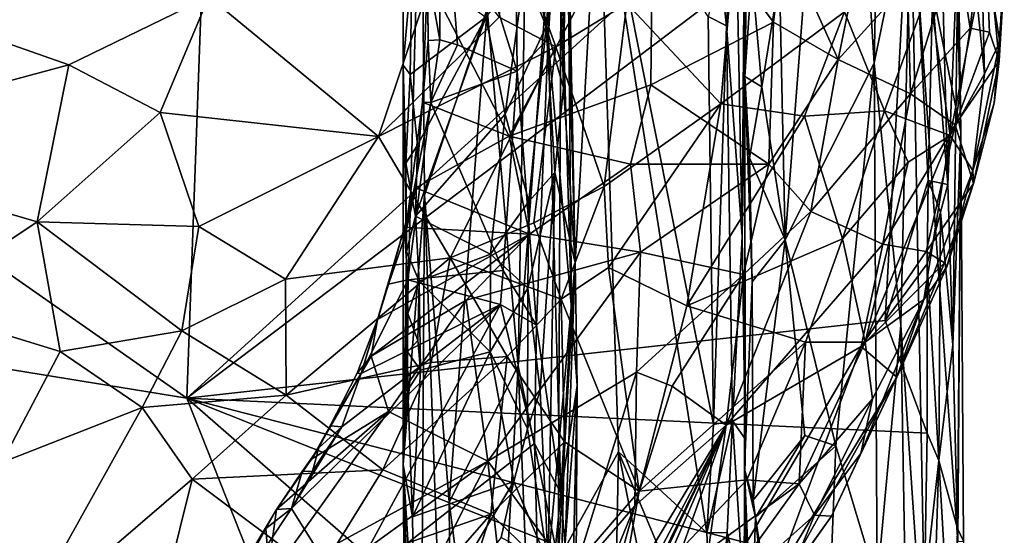
# Model space of a CAD drawing. Units: metres. Extents: x 25.4 to 30.92, y -2.77 to 4.36.
# Drawn here: x 30.05 to 30.92, y 1.22 to 1.68 of the extents above; entities that cross this region are included whole.
import ezdxf

# ---------------------------------------------------------------- set-up
doc = ezdxf.new("R2010")
doc.units = ezdxf.units.M

msp = doc.modelspace()

# ---------------------------------------------------------------- linework, layer by layer
at = {"layer": '1'}
for points in [[(29.58799, 1.77213, -1.55234), (30.25667, 2.92572, -1.56038), (30.19936, 1.34404, -1.55214)], [(30.19936, 1.34404, -1.55214), (30.25667, 2.92572, -1.56038), (30.84055, 1.92644, -1.55448)], [(30.5052, 2.1172, -0.43593), (30.46504, 1.6885, -0.36433), (30.49233, 1.37263, -0.41289)], [(30.5052, 2.1172, -0.43593), (30.49233, 1.37263, -0.41289), (30.5309, 1.88727, -0.46922)], [(30.72361, 1.7164, -0.87008), (30.72847, 1.48415, -0.87467), (30.77728, 2.11804, -0.93962)], [(30.77728, 2.11804, -0.93962), (30.72847, 1.48415, -0.87467), (30.80741, 1.64045, -1.00889)], [(30.77728, 2.11804, -0.93962), (30.80741, 1.64045, -1.00889), (30.81696, 2.11417, -1.03419)], [(30.81696, 2.11417, -1.03419), (30.80741, 1.64045, -1.00889), (30.83968, 1.79858, -1.10822)], [(30.52057, 2.06209, 0.30112), (30.48936, 1.82019, 0.32889), (30.51898, 1.66194, 0.3055)], [(30.52057, 2.06209, 0.30112), (30.51898, 1.66194, 0.3055), (30.52829, 1.80934, 0.28262)], [(30.87296, 1.99586, -1.33665), (30.83968, 1.79858, -1.10822), (30.88404, 1.57962, -1.40538)], [(30.88158, 1.7516, -1.47264), (30.87296, 1.99586, -1.33665), (30.88404, 1.57962, -1.40538)], [(30.69272, 1.62882, -0.82253), (30.69298, 1.98418, -0.79354), (30.69342, 1.90356, -0.67356)], [(30.69298, 1.98418, -0.79354), (30.69272, 1.62882, -0.82253), (30.69649, 1.831, -0.84057)], [(30.8397, 1.82905, -1.55447), (30.19936, 1.34404, -1.55214), (30.84055, 1.92644, -1.55448)], [(30.68439, 1.80986, -0.61886), (30.69057, 1.48706, -0.64364), (30.69342, 1.90356, -0.67356)], [(30.69342, 1.90356, -0.67356), (30.69057, 1.48706, -0.64364), (30.69272, 1.62882, -0.82253)], [(30.5309, 1.88727, -0.46922), (30.49233, 1.37263, -0.41289), (30.52773, 1.20077, -0.46001)], [(30.5309, 1.88727, -0.46922), (30.52773, 1.20077, -0.46001), (30.56366, 1.83074, -0.50368)], [(30.39057, 1.75179, -0.05238), (30.39057, 1.28515, -0.0532), (30.40672, 1.87162, -0.18605)], [(30.39057, 1.28515, -0.0532), (30.40951, 1.52367, -0.19141), (30.40672, 1.87162, -0.18605)], [(30.40672, 1.87162, -0.18605), (30.40951, 1.52367, -0.19141), (30.46504, 1.6885, -0.36433)], [(30.41221, 1.72184, 0.35537), (30.42306, 1.66128, 0.34854), (30.42348, 1.85039, 0.35705)], [(30.42348, 1.85039, 0.35705), (30.42306, 1.66128, 0.34854), (30.43883, 1.65662, 0.34304)], [(30.42348, 1.85039, 0.35705), (30.43883, 1.65662, 0.34304), (30.49141, 1.63337, 0.32764)], [(30.42348, 1.85039, 0.35705), (30.49141, 1.63337, 0.32764), (30.48936, 1.82019, 0.32889)], [(30.56366, 1.83074, -0.50368), (30.52773, 1.20077, -0.46001), (30.5811, 1.29681, -0.51762)], [(30.56366, 1.83074, -0.50368), (30.5811, 1.29681, -0.51762), (30.65912, 1.22491, -0.57573)], [(30.56366, 1.83074, -0.50368), (30.65912, 1.22491, -0.57573), (30.66518, 1.32096, -0.58184)], [(30.66047, 1.68172, -0.57705), (30.56366, 1.83074, -0.50368), (30.66518, 1.32096, -0.58184)], [(30.69649, 1.831, -0.84057), (30.69272, 1.62882, -0.82253), (30.69901, 1.71943, -0.84723)], [(30.8397, 1.82905, -1.55447), (30.81692, 1.41277, -1.55372), (30.19936, 1.34404, -1.55214)], [(30.52829, 1.80934, 0.28262), (30.53947, 1.42362, 0.26993), (30.53576, 1.82706, 0.23455)], [(30.53464, 1.77867, 0.17542), (30.53576, 1.82706, 0.23455), (30.5429, 1.46376, 0.18859)], [(30.53576, 1.82706, 0.23455), (30.53947, 1.42362, 0.26993), (30.5429, 1.46376, 0.18859)], [(30.85491, 1.5367, -1.55195), (30.81692, 1.41277, -1.55372), (30.8397, 1.82905, -1.55447)], [(30.85491, 1.5367, -1.55195), (30.8397, 1.82905, -1.55447), (30.85888, 1.69976, -1.55032)], [(30.4122, 1.71605, 0.36898), (30.61165, 1.81812, 0.7008), (30.48425, 1.57578, 0.49958)], [(30.48425, 1.57578, 0.49958), (30.61165, 1.81812, 0.7008), (30.60956, 1.62133, 0.70015)], [(30.48936, 1.82019, 0.32889), (30.49141, 1.63337, 0.32764), (30.51898, 1.66194, 0.3055)], [(30.60956, 1.62133, 0.70015), (30.61165, 1.81812, 0.7008), (30.71808, 1.67681, 0.90579)], [(30.71808, 1.67681, 0.90579), (30.61165, 1.81812, 0.7008), (30.72739, 1.75057, 0.92724)], [(30.87253, 1.53315, -1.53168), (30.85888, 1.69976, -1.55032), (30.86497, 1.81418, -1.53844)], [(30.87253, 1.53315, -1.53168), (30.86497, 1.81418, -1.53844), (30.88158, 1.7516, -1.47264)], [(30.52829, 1.80934, 0.28262), (30.51898, 1.66194, 0.3055), (30.53947, 1.42362, 0.26993)], [(30.67091, 1.72431, -0.58814), (30.67663, 1.6734, -0.59628), (30.68439, 1.80986, -0.61886)], [(30.68439, 1.80986, -0.61886), (30.67663, 1.6734, -0.59628), (30.69057, 1.48706, -0.64364)], [(30.80741, 1.64045, -1.00889), (30.83075, 1.40867, -1.07068), (30.83968, 1.79858, -1.10822)], [(30.83968, 1.79858, -1.10822), (30.83075, 1.40867, -1.07068), (30.85331, 1.07721, -1.14972)], [(30.85331, 1.07721, -1.14972), (30.88132, 1.21744, -1.35537), (30.83968, 1.79858, -1.10822)], [(30.88404, 1.57962, -1.40538), (30.83968, 1.79858, -1.10822), (30.88132, 1.21744, -1.35537)], [(30.51712, 1.6729, 0.12443), (30.49791, 1.72122, 0.1039), (30.52722, 1.78782, 0.14363)], [(30.51712, 1.6729, 0.12443), (30.52722, 1.78782, 0.14363), (30.5276, 1.77055, 0.14583)], [(30.4756, 1.68134, 3.1815), (30.52563, 1.65506, 3.11514), (30.48085, 1.77854, 3.17132)], [(30.48085, 1.77854, 3.17132), (30.52563, 1.65506, 3.11514), (30.58839, 1.69333, 3.02056)], [(30.5325, 1.61877, 0.1548), (30.5276, 1.77055, 0.14583), (30.53464, 1.77867, 0.17542)], [(30.5429, 1.46376, 0.18859), (30.5325, 1.61877, 0.1548), (30.53464, 1.77867, 0.17542)], [(30.89229, 1.67149, 1.51537), (30.88044, 1.74663, 1.4224), (30.90464, 1.77917, 1.58419)], [(30.89229, 1.67149, 1.51537), (30.90464, 1.77917, 1.58419), (30.90916, 1.66788, 1.64062)], [(30.9177, 1.64247, 1.76574), (30.90916, 1.66788, 1.64062), (30.90464, 1.77917, 1.58419)], [(30.9177, 1.64247, 1.76574), (30.90464, 1.77917, 1.58419), (30.92239, 1.75069, 1.83828)], [(29.66905, 1.43029, -1.54965), (29.58799, 1.77213, -1.55234), (30.19936, 1.34404, -1.55214)], [(30.51712, 1.6729, 0.12443), (30.5276, 1.77055, 0.14583), (30.5325, 1.61877, 0.1548)], [(30.89796, 1.69704, 2.16274), (30.90488, 1.63096, 2.08), (30.90169, 1.76283, 2.12875)], [(30.91845, 1.65936, 1.96927), (30.92208, 1.71138, 1.91508), (30.90169, 1.76283, 2.12875)], [(30.90169, 1.76283, 2.12875), (30.90488, 1.63096, 2.08), (30.91845, 1.65936, 1.96927)], [(30.39057, 1.75179, -0.05238), (30.39053, 1.63867, -0.00739), (30.39057, 1.28515, -0.0532)], [(30.39053, 1.63867, -0.00739), (30.39057, 1.75179, -0.05238), (30.39866, 1.7284, 0.05624)], [(30.77556, 1.64365, 1.05408), (30.72739, 1.75057, 0.92724), (30.79734, 1.75121, 1.11131)], [(30.77556, 1.64365, 1.05408), (30.79734, 1.75121, 1.11131), (30.83678, 1.71158, 1.24479)], [(30.87689, 1.39143, -1.52432), (30.87253, 1.53315, -1.53168), (30.88158, 1.7516, -1.47264)], [(30.87689, 1.39143, -1.52432), (30.88158, 1.7516, -1.47264), (30.88404, 1.57962, -1.40538)], [(30.92208, 1.71138, 1.91508), (30.9177, 1.64247, 1.76574), (30.92239, 1.75069, 1.83828)], [(30.42651, 1.74711, 3.24096), (30.21883, 1.69949, 3.45509), (30.36888, 1.57575, 3.29397)], [(30.42651, 1.74711, 3.24096), (30.36888, 1.57575, 3.29397), (30.4756, 1.68134, 3.1815)], [(30.71808, 1.67681, 0.90579), (30.72739, 1.75057, 0.92724), (30.77556, 1.64365, 1.05408)], [(30.83942, 1.6135, 1.30102), (30.83678, 1.71158, 1.24479), (30.88044, 1.74663, 1.4224)], [(30.89229, 1.67149, 1.51537), (30.83942, 1.6135, 1.30102), (30.88044, 1.74663, 1.4224)], [(30.39053, 1.63867, -0.00739), (30.39866, 1.7284, 0.05624), (30.3968, 1.63045, 0.05479)], [(30.3968, 1.63045, 0.05479), (30.39866, 1.7284, 0.05624), (30.46381, 1.68111, 0.08458)], [(30.40767, 1.606, 0.36412), (30.41281, 1.66056, 0.36542), (30.4122, 1.71605, 0.36898)], [(30.40767, 1.606, 0.36412), (30.4122, 1.71605, 0.36898), (30.48425, 1.57578, 0.49958)], [(30.41281, 1.66056, 0.36542), (30.41221, 1.72184, 0.35537), (30.4122, 1.71605, 0.36898)], [(30.41221, 1.72184, 0.35537), (30.41281, 1.66056, 0.36542), (30.42306, 1.66128, 0.34854)], [(30.49791, 1.72122, 0.1039), (30.48071, 1.59539, 0.08902), (30.46381, 1.68111, 0.08458)], [(30.48071, 1.59539, 0.08902), (30.49791, 1.72122, 0.1039), (30.51712, 1.6729, 0.12443)], [(30.66047, 1.68172, -0.57705), (30.67663, 1.6734, -0.59628), (30.67091, 1.72431, -0.58814)], [(30.69901, 1.71943, -0.84723), (30.69272, 1.62882, -0.82253), (30.70775, 1.61967, -0.85626)], [(30.69901, 1.71943, -0.84723), (30.70775, 1.61967, -0.85626), (30.72361, 1.7164, -0.87008)], [(30.70775, 1.61967, -0.85626), (30.72847, 1.48415, -0.87467), (30.72361, 1.7164, -0.87008)], [(30.77556, 1.64365, 1.05408), (30.83678, 1.71158, 1.24479), (30.83942, 1.6135, 1.30102)], [(30.91845, 1.65936, 1.96927), (30.91339, 1.60524, 1.86088), (30.92208, 1.71138, 1.91508)], [(30.91339, 1.60524, 1.86088), (30.9177, 1.64247, 1.76574), (30.92208, 1.71138, 1.91508)], [(29.92327, 1.69939, 3.71034), (29.83329, 1.56851, 3.76473), (30.09484, 1.63891, 3.56324)], [(29.92327, 1.69939, 3.71034), (30.09484, 1.63891, 3.56324), (30.21883, 1.69949, 3.45509)], [(30.21883, 1.69949, 3.45509), (30.09484, 1.63891, 3.56324), (30.17579, 1.59681, 3.48615)], [(30.21883, 1.69949, 3.45509), (30.17579, 1.59681, 3.48615), (30.36888, 1.57575, 3.29397)], [(30.58839, 1.69333, 3.02056), (30.67154, 1.60452, 2.83397), (30.67959, 1.69925, 2.84624)], [(30.67959, 1.69925, 2.84624), (30.67154, 1.60452, 2.83397), (30.78107, 1.68585, 2.60083)], [(30.78107, 1.68585, 2.60083), (30.81633, 1.59824, 2.46798), (30.8556, 1.7064, 2.36767)], [(30.8556, 1.7064, 2.36767), (30.81633, 1.59824, 2.46798), (30.87454, 1.57651, 2.20385)], [(30.85491, 1.5367, -1.55195), (30.85888, 1.69976, -1.55032), (30.87253, 1.53315, -1.53168)], [(30.8556, 1.7064, 2.36767), (30.87454, 1.57651, 2.20385), (30.89796, 1.69704, 2.16274)], [(30.52563, 1.65506, 3.11514), (30.56852, 1.53138, 3.00656), (30.58839, 1.69333, 3.02056)], [(30.58839, 1.69333, 3.02056), (30.56852, 1.53138, 3.00656), (30.67154, 1.60452, 2.83397)], [(30.89796, 1.69704, 2.16274), (30.87454, 1.57651, 2.20385), (30.90488, 1.63096, 2.08)], [(30.4756, 1.68134, 3.1815), (30.36888, 1.57575, 3.29397), (30.52563, 1.65506, 3.11514)], [(30.40327, 1.56797, 0.0605), (30.3968, 1.63045, 0.05479), (30.46381, 1.68111, 0.08458)], [(30.40327, 1.56797, 0.0605), (30.46381, 1.68111, 0.08458), (30.40152, 1.50508, 0.05986)], [(30.48071, 1.59539, 0.08902), (30.40152, 1.50508, 0.05986), (30.46381, 1.68111, 0.08458)], [(30.40951, 1.52367, -0.19141), (30.4312, 1.25215, -0.26683), (30.46504, 1.6885, -0.36433)], [(30.46504, 1.6885, -0.36433), (30.4312, 1.25215, -0.26683), (30.49233, 1.37263, -0.41289)], [(30.66047, 1.68172, -0.57705), (30.66518, 1.32096, -0.58184), (30.67663, 1.6734, -0.59628)], [(30.78107, 1.68585, 2.60083), (30.67154, 1.60452, 2.83397), (30.74572, 1.59355, 2.65452)], [(30.78107, 1.68585, 2.60083), (30.74572, 1.59355, 2.65452), (30.81633, 1.59824, 2.46798)], [(30.50169, 1.51812, 0.10677), (30.48071, 1.59539, 0.08902), (30.51712, 1.6729, 0.12443)], [(30.50169, 1.51812, 0.10677), (30.51712, 1.6729, 0.12443), (30.52475, 1.54374, 0.13634)], [(30.52475, 1.54374, 0.13634), (30.51712, 1.6729, 0.12443), (30.5325, 1.61877, 0.1548)], [(30.71397, 1.55117, 0.92375), (30.60956, 1.62133, 0.70015), (30.71808, 1.67681, 0.90579)], [(30.67663, 1.6734, -0.59628), (30.66518, 1.32096, -0.58184), (30.68196, 1.32406, -0.60725)], [(30.67663, 1.6734, -0.59628), (30.68196, 1.32406, -0.60725), (30.69057, 1.48706, -0.64364)], [(30.71397, 1.55117, 0.92375), (30.71808, 1.67681, 0.90579), (30.77556, 1.64365, 1.05408)], [(30.87897, 1.58584, 1.53079), (30.83942, 1.6135, 1.30102), (30.89229, 1.67149, 1.51537)], [(30.87897, 1.58584, 1.53079), (30.89229, 1.67149, 1.51537), (30.90916, 1.66788, 1.64062)], [(30.87897, 1.58584, 1.53079), (30.90916, 1.66788, 1.64062), (30.9177, 1.64247, 1.76574)], [(30.36888, 1.57575, 3.29397), (30.43208, 1.46818, 3.18142), (30.52563, 1.65506, 3.11514)], [(30.41281, 1.66056, 0.36542), (30.40767, 1.606, 0.36412), (30.41499, 1.60565, 0.34831)], [(30.41281, 1.66056, 0.36542), (30.41499, 1.60565, 0.34831), (30.42306, 1.66128, 0.34854)], [(30.42306, 1.66128, 0.34854), (30.41499, 1.60565, 0.34831), (30.43883, 1.65662, 0.34304)], [(30.43883, 1.65662, 0.34304), (30.41499, 1.60565, 0.34831), (30.49141, 1.63337, 0.32764)], [(30.43208, 1.46818, 3.18142), (30.50607, 1.49936, 3.09456), (30.52563, 1.65506, 3.11514)], [(30.49141, 1.63337, 0.32764), (30.50866, 1.40879, 0.3144), (30.51898, 1.66194, 0.3055)], [(30.50607, 1.49936, 3.09456), (30.56852, 1.53138, 3.00656), (30.52563, 1.65506, 3.11514)], [(30.51898, 1.66194, 0.3055), (30.50866, 1.40879, 0.3144), (30.52997, 1.26017, 0.2959)], [(30.51898, 1.66194, 0.3055), (30.52997, 1.26017, 0.2959), (30.53947, 1.42362, 0.26993)], [(30.8945, 1.54569, 1.99501), (30.91845, 1.65936, 1.96927), (30.90488, 1.63096, 2.08)], [(30.8945, 1.54569, 1.99501), (30.91339, 1.60524, 1.86088), (30.91845, 1.65936, 1.96927)], [(29.83329, 1.56851, 3.76473), (30.06689, 1.5, 3.5593), (30.09484, 1.63891, 3.56324)], [(30.09484, 1.63891, 3.56324), (30.06689, 1.5, 3.5593), (30.17579, 1.59681, 3.48615)], [(30.39295, 1.55203, 0.0366), (30.39053, 1.63867, -0.00739), (30.3968, 1.63045, 0.05479)], [(30.39367, 1.47383, 0.03953), (30.39053, 1.63867, -0.00739), (30.39295, 1.55203, 0.0366)], [(30.39053, 1.63867, -0.00739), (30.39367, 1.47383, 0.03953), (30.39057, 1.28515, -0.0532)], [(30.75121, 1.50919, 1.0801), (30.71397, 1.55117, 0.92375), (30.77556, 1.64365, 1.05408)], [(30.72847, 1.48415, -0.87467), (30.77324, 1.30188, -0.93617), (30.80741, 1.64045, -1.00889)], [(30.75121, 1.50919, 1.0801), (30.77556, 1.64365, 1.05408), (30.83942, 1.6135, 1.30102)], [(30.77324, 1.30188, -0.93617), (30.80981, 1.18036, -1.0047), (30.80741, 1.64045, -1.00889)], [(30.80741, 1.64045, -1.00889), (30.80981, 1.18036, -1.0047), (30.83075, 1.40867, -1.07068)], [(30.89504, 1.53398, 1.77124), (30.87897, 1.58584, 1.53079), (30.9177, 1.64247, 1.76574)], [(30.91339, 1.60524, 1.86088), (30.89504, 1.53398, 1.77124), (30.9177, 1.64247, 1.76574)], [(30.39295, 1.55203, 0.0366), (30.3968, 1.63045, 0.05479), (30.40327, 1.56797, 0.0605)], [(30.49141, 1.63337, 0.32764), (30.41499, 1.60565, 0.34831), (30.47917, 1.45717, 0.32714)], [(30.49141, 1.63337, 0.32764), (30.47917, 1.45717, 0.32714), (30.50866, 1.40879, 0.3144)], [(30.69272, 1.62882, -0.82253), (30.69057, 1.48706, -0.64364), (30.69312, 1.30808, -0.67575)], [(30.69257, 1.28138, -0.80275), (30.69272, 1.62882, -0.82253), (30.69312, 1.30808, -0.67575)], [(30.69272, 1.62882, -0.82253), (30.69257, 1.28138, -0.80275), (30.69943, 1.44716, -0.84607)], [(30.69713, 1.55681, -0.83991), (30.69272, 1.62882, -0.82253), (30.69943, 1.44716, -0.84607)], [(30.69272, 1.62882, -0.82253), (30.69713, 1.55681, -0.83991), (30.70775, 1.61967, -0.85626)], [(30.87454, 1.57651, 2.20385), (30.8945, 1.54569, 1.99501), (30.90488, 1.63096, 2.08)], [(30.59176, 1.55125, 0.68229), (30.48425, 1.57578, 0.49958), (30.60956, 1.62133, 0.70015)], [(30.59176, 1.55125, 0.68229), (30.60956, 1.62133, 0.70015), (30.71397, 1.55117, 0.92375)], [(30.52475, 1.54374, 0.13634), (30.5325, 1.61877, 0.1548), (30.5429, 1.46376, 0.18859)], [(30.70775, 1.61967, -0.85626), (30.69713, 1.55681, -0.83991), (30.72847, 1.48415, -0.87467)], [(30.81495, 1.48041, 1.3904), (30.75121, 1.50919, 1.0801), (30.83942, 1.6135, 1.30102)], [(30.81495, 1.48041, 1.3904), (30.83942, 1.6135, 1.30102), (30.87897, 1.58584, 1.53079)], [(30.3922, 1.48683, 0.35372), (30.40767, 1.606, 0.36412), (30.40181, 1.53032, 0.36938)], [(30.40767, 1.606, 0.36412), (30.3922, 1.48683, 0.35372), (30.41499, 1.60565, 0.34831)], [(30.3922, 1.48683, 0.35372), (30.39485, 1.44883, 0.34771), (30.41499, 1.60565, 0.34831)], [(30.41499, 1.60565, 0.34831), (30.39485, 1.44883, 0.34771), (30.47917, 1.45717, 0.32714)], [(30.40181, 1.53032, 0.36938), (30.40767, 1.606, 0.36412), (30.48425, 1.57578, 0.49958)], [(30.56852, 1.53138, 3.00656), (30.57235, 1.45969, 2.9523), (30.67154, 1.60452, 2.83397)], [(30.64142, 1.42583, 2.77219), (30.67154, 1.60452, 2.83397), (30.57235, 1.45969, 2.9523)], [(30.67154, 1.60452, 2.83397), (30.64142, 1.42583, 2.77219), (30.74572, 1.59355, 2.65452)], [(30.8945, 1.54569, 1.99501), (30.89504, 1.53398, 1.77124), (30.91339, 1.60524, 1.86088)], [(30.17579, 1.59681, 3.48615), (30.06689, 1.5, 3.5593), (30.20994, 1.49606, 3.42905)], [(30.17579, 1.59681, 3.48615), (30.20994, 1.49606, 3.42905), (30.36888, 1.57575, 3.29397)], [(30.46784, 1.47143, 0.08337), (30.40152, 1.50508, 0.05986), (30.48071, 1.59539, 0.08902)], [(30.46784, 1.47143, 0.08337), (30.48071, 1.59539, 0.08902), (30.50169, 1.51812, 0.10677)], [(30.74572, 1.59355, 2.65452), (30.77923, 1.48521, 2.48188), (30.81633, 1.59824, 2.46798)], [(30.81633, 1.59824, 2.46798), (30.77923, 1.48521, 2.48188), (30.83737, 1.55304, 2.34732)], [(30.81633, 1.59824, 2.46798), (30.83737, 1.55304, 2.34732), (30.87454, 1.57651, 2.20385)], [(30.64142, 1.42583, 2.77219), (30.77923, 1.48521, 2.48188), (30.74572, 1.59355, 2.65452)], [(30.85331, 1.47384, 1.5948), (30.81495, 1.48041, 1.3904), (30.87897, 1.58584, 1.53079)], [(30.85331, 1.47384, 1.5948), (30.87897, 1.58584, 1.53079), (30.89504, 1.53398, 1.77124)], [(30.87454, 1.57651, 2.20385), (30.79925, 1.39374, 2.29338), (30.85108, 1.4313, 2.06686)], [(30.83737, 1.55304, 2.34732), (30.79925, 1.39374, 2.29338), (30.87454, 1.57651, 2.20385)], [(30.87454, 1.57651, 2.20385), (30.85108, 1.4313, 2.06686), (30.8945, 1.54569, 1.99501)], [(30.88099, 1.22881, -1.51545), (30.87689, 1.39143, -1.52432), (30.88404, 1.57962, -1.40538)], [(30.88626, 1.21762, -1.44067), (30.88099, 1.22881, -1.51545), (30.88404, 1.57962, -1.40538)], [(30.88404, 1.57962, -1.40538), (30.88132, 1.21744, -1.35537), (30.88626, 1.21762, -1.44067)], [(29.83329, 1.56851, 3.76473), (29.95541, 1.42595, 3.62068), (30.06689, 1.5, 3.5593)], [(30.20994, 1.49606, 3.42905), (30.28643, 1.44941, 3.3331), (30.36888, 1.57575, 3.29397)], [(30.36888, 1.57575, 3.29397), (30.28643, 1.44941, 3.3331), (30.43208, 1.46818, 3.18142)], [(30.40152, 1.50508, 0.05986), (30.39295, 1.55203, 0.0366), (30.40327, 1.56797, 0.0605)], [(30.50228, 1.48917, 0.55824), (30.40181, 1.53032, 0.36938), (30.48425, 1.57578, 0.49958)], [(30.50228, 1.48917, 0.55824), (30.48425, 1.57578, 0.49958), (30.59176, 1.55125, 0.68229)], [(30.39367, 1.47383, 0.03953), (30.39295, 1.55203, 0.0366), (30.40152, 1.50508, 0.05986)], [(30.50228, 1.48917, 0.55824), (30.59176, 1.55125, 0.68229), (30.60052, 1.4734, 0.73861)], [(30.60052, 1.4734, 0.73861), (30.59176, 1.55125, 0.68229), (30.71397, 1.55117, 0.92375)], [(30.69174, 1.45349, 0.94887), (30.60052, 1.4734, 0.73861), (30.71397, 1.55117, 0.92375)], [(30.69174, 1.45349, 0.94887), (30.71397, 1.55117, 0.92375), (30.75121, 1.50919, 1.0801)], [(30.69713, 1.55681, -0.83991), (30.69943, 1.44716, -0.84607), (30.72847, 1.48415, -0.87467)], [(30.77923, 1.48521, 2.48188), (30.79925, 1.39374, 2.29338), (30.83737, 1.55304, 2.34732)], [(30.50076, 1.44151, 0.10406), (30.50169, 1.51812, 0.10677), (30.52475, 1.54374, 0.13634)], [(30.51168, 1.35066, 0.11714), (30.50076, 1.44151, 0.10406), (30.52475, 1.54374, 0.13634)], [(30.51168, 1.35066, 0.11714), (30.52475, 1.54374, 0.13634), (30.51879, 1.1981, 0.12696)], [(30.51879, 1.1981, 0.12696), (30.52475, 1.54374, 0.13634), (30.5429, 1.46376, 0.18859)], [(30.85108, 1.4313, 2.06686), (30.87149, 1.46046, 1.88672), (30.8945, 1.54569, 1.99501)], [(30.8945, 1.54569, 1.99501), (30.87149, 1.46046, 1.88672), (30.89504, 1.53398, 1.77124)], [(30.81692, 1.41277, -1.55372), (30.85491, 1.5367, -1.55195), (30.85418, 1.46307, -1.54979)], [(30.86935, 1.46386, 1.74221), (30.85331, 1.47384, 1.5948), (30.89504, 1.53398, 1.77124)], [(30.85418, 1.46307, -1.54979), (30.85491, 1.5367, -1.55195), (30.86587, 1.5087, -1.54331)], [(30.86587, 1.5087, -1.54331), (30.85491, 1.5367, -1.55195), (30.87253, 1.53315, -1.53168)], [(30.86587, 1.5087, -1.54331), (30.87253, 1.53315, -1.53168), (30.87689, 1.39143, -1.52432)], [(30.87149, 1.46046, 1.88672), (30.86935, 1.46386, 1.74221), (30.89504, 1.53398, 1.77124)], [(30.40181, 1.53032, 0.36938), (30.39188, 1.49529, 0.36486), (30.3922, 1.48683, 0.35372)], [(30.39188, 1.49529, 0.36486), (30.40181, 1.53032, 0.36938), (30.50228, 1.48917, 0.55824)], [(30.50607, 1.49936, 3.09456), (30.53043, 1.43181, 3.01026), (30.56852, 1.53138, 3.00656)], [(30.56852, 1.53138, 3.00656), (30.53043, 1.43181, 3.01026), (30.57235, 1.45969, 2.9523)], [(30.40951, 1.52367, -0.19141), (30.39057, 1.28515, -0.0532), (30.40529, 0.87123, -0.14834)], [(30.40951, 1.52367, -0.19141), (30.40529, 0.87123, -0.14834), (30.43552, 0.7898, -0.27107)], [(30.40951, 1.52367, -0.19141), (30.43552, 0.7898, -0.27107), (30.4312, 1.25215, -0.26683)], [(30.50076, 1.44151, 0.10406), (30.46784, 1.47143, 0.08337), (30.50169, 1.51812, 0.10677)], [(30.67633, 1.32033, 1.12553), (30.69174, 1.45349, 0.94887), (30.75121, 1.50919, 1.0801)], [(30.67633, 1.32033, 1.12553), (30.75121, 1.50919, 1.0801), (30.81495, 1.48041, 1.3904)], [(30.86454, 1.28893, -1.54783), (30.85418, 1.46307, -1.54979), (30.86587, 1.5087, -1.54331)], [(30.86454, 1.28893, -1.54783), (30.86587, 1.5087, -1.54331), (30.87689, 1.39143, -1.52432)], [(30.06689, 1.5, 3.5593), (29.95541, 1.42595, 3.62068), (30.08727, 1.38532, 3.48614)], [(30.06689, 1.5, 3.5593), (30.08727, 1.38532, 3.48614), (30.19496, 1.4036, 3.40051)], [(30.06689, 1.5, 3.5593), (30.19496, 1.4036, 3.40051), (30.20994, 1.49606, 3.42905)], [(30.40477, 1.44772, 0.06153), (30.39367, 1.47383, 0.03953), (30.40152, 1.50508, 0.05986)], [(30.40477, 1.44772, 0.06153), (30.40152, 1.50508, 0.05986), (30.46784, 1.47143, 0.08337)], [(30.50607, 1.49936, 3.09456), (30.43208, 1.46818, 3.18142), (30.53043, 1.43181, 3.01026)], [(30.20994, 1.49606, 3.42905), (30.19496, 1.4036, 3.40051), (30.28643, 1.44941, 3.3331)], [(30.37754, 1.44494, 0.3612), (30.39188, 1.49529, 0.36486), (30.36803, 1.41385, 0.3727)], [(30.36803, 1.41385, 0.3727), (30.39188, 1.49529, 0.36486), (30.50228, 1.48917, 0.55824)], [(30.37754, 1.44494, 0.3612), (30.3922, 1.48683, 0.35372), (30.39188, 1.49529, 0.36486)], [(30.36246, 1.38128, 0.38899), (30.36803, 1.41385, 0.3727), (30.50228, 1.48917, 0.55824)], [(30.44637, 1.43092, 0.5062), (30.36246, 1.38128, 0.38899), (30.50228, 1.48917, 0.55824)], [(30.3922, 1.48683, 0.35372), (30.37754, 1.44494, 0.3612), (30.39485, 1.44883, 0.34771)], [(30.44637, 1.43092, 0.5062), (30.50228, 1.48917, 0.55824), (30.60052, 1.4734, 0.73861)], [(30.64142, 1.42583, 2.77219), (30.74658, 1.39373, 2.47336), (30.77923, 1.48521, 2.48188)], [(30.69057, 1.48706, -0.64364), (30.68196, 1.32406, -0.60725), (30.69312, 1.30808, -0.67575)], [(30.69943, 1.44716, -0.84607), (30.70027, 1.25386, -0.84477), (30.72847, 1.48415, -0.87467)], [(30.72847, 1.48415, -0.87467), (30.70027, 1.25386, -0.84477), (30.74585, 1.31127, -0.89694)], [(30.72847, 1.48415, -0.87467), (30.74585, 1.31127, -0.89694), (30.77324, 1.30188, -0.93617)], [(30.74658, 1.39373, 2.47336), (30.79925, 1.39374, 2.29338), (30.77923, 1.48521, 2.48188)], [(30.39057, 1.28515, -0.0532), (30.39367, 1.47383, 0.03953), (30.39431, 1.3851, 0.04032)], [(30.39431, 1.3851, 0.04032), (30.39367, 1.47383, 0.03953), (30.39471, 1.41902, 0.04453)], [(30.39471, 1.41902, 0.04453), (30.39367, 1.47383, 0.03953), (30.40477, 1.44772, 0.06153)], [(30.46541, 1.28851, 0.69859), (30.44637, 1.43092, 0.5062), (30.60052, 1.4734, 0.73861)], [(30.46541, 1.28851, 0.69859), (30.60052, 1.4734, 0.73861), (30.59705, 1.36709, 0.8431)], [(30.69174, 1.45349, 0.94887), (30.59705, 1.36709, 0.8431), (30.60052, 1.4734, 0.73861)], [(30.79581, 1.3898, 1.47944), (30.67633, 1.32033, 1.12553), (30.81495, 1.48041, 1.3904)], [(30.79581, 1.3898, 1.47944), (30.81495, 1.48041, 1.3904), (30.85331, 1.47384, 1.5948)], [(30.86935, 1.46386, 1.74221), (30.79581, 1.3898, 1.47944), (30.85331, 1.47384, 1.5948)], [(30.28643, 1.44941, 3.3331), (30.28711, 1.34684, 3.2636), (30.43208, 1.46818, 3.18142)], [(30.28711, 1.34684, 3.2636), (30.41547, 1.37567, 3.13446), (30.43208, 1.46818, 3.18142)], [(30.46773, 1.38514, 0.08361), (30.40477, 1.44772, 0.06153), (30.46784, 1.47143, 0.08337)], [(30.43208, 1.46818, 3.18142), (30.41547, 1.37567, 3.13446), (30.48261, 1.38114, 3.04633)], [(30.43208, 1.46818, 3.18142), (30.48261, 1.38114, 3.04633), (30.53043, 1.43181, 3.01026)], [(30.46773, 1.38514, 0.08361), (30.46784, 1.47143, 0.08337), (30.50076, 1.44151, 0.10406)], [(30.53398, 1.2163, 0.15718), (30.51879, 1.1981, 0.12696), (30.5429, 1.46376, 0.18859)], [(30.53398, 1.2163, 0.15718), (30.5429, 1.46376, 0.18859), (30.54442, 1.35531, 0.23793)], [(30.53947, 1.42362, 0.26993), (30.54442, 1.35531, 0.23793), (30.5429, 1.46376, 0.18859)], [(30.82745, 1.36279, 1.78055), (30.79581, 1.3898, 1.47944), (30.86935, 1.46386, 1.74221)], [(30.87149, 1.46046, 1.88672), (30.82745, 1.36279, 1.78055), (30.86935, 1.46386, 1.74221)], [(30.39485, 1.44883, 0.34771), (30.47681, 1.42707, 0.32833), (30.47917, 1.45717, 0.32714)], [(30.47917, 1.45717, 0.32714), (30.47681, 1.42707, 0.32833), (30.50866, 1.40879, 0.3144)], [(30.57235, 1.45969, 2.9523), (30.53043, 1.43181, 3.01026), (30.59932, 1.26195, 2.69966)], [(30.57235, 1.45969, 2.9523), (30.59932, 1.26195, 2.69966), (30.64142, 1.42583, 2.77219)], [(30.85422, 1.31308, -1.5525), (30.81692, 1.41277, -1.55372), (30.85418, 1.46307, -1.54979)], [(30.85108, 1.4313, 2.06686), (30.82745, 1.36279, 1.78055), (30.87149, 1.46046, 1.88672)], [(30.85422, 1.31308, -1.5525), (30.85418, 1.46307, -1.54979), (30.86454, 1.28893, -1.54783)], [(30.19496, 1.4036, 3.40051), (30.28711, 1.34684, 3.2636), (30.28643, 1.44941, 3.3331)], [(30.35348, 1.36591, 0.36297), (30.39485, 1.44883, 0.34771), (30.37754, 1.44494, 0.3612)], [(30.35348, 1.36591, 0.36297), (30.47681, 1.42707, 0.32833), (30.39485, 1.44883, 0.34771)], [(30.40348, 1.39525, 0.06062), (30.39471, 1.41902, 0.04453), (30.40477, 1.44772, 0.06153)], [(30.40596, 1.369, 0.06274), (30.40348, 1.39525, 0.06062), (30.40477, 1.44772, 0.06153)], [(30.40596, 1.369, 0.06274), (30.40477, 1.44772, 0.06153), (30.46773, 1.38514, 0.08361)], [(30.6285, 1.35469, 0.92288), (30.59705, 1.36709, 0.8431), (30.69174, 1.45349, 0.94887)], [(30.67633, 1.32033, 1.12553), (30.6285, 1.35469, 0.92288), (30.69174, 1.45349, 0.94887)], [(30.69943, 1.44716, -0.84607), (30.69257, 1.28138, -0.80275), (30.70027, 1.25386, -0.84477)], [(30.36803, 1.41385, 0.3727), (30.35348, 1.36591, 0.36297), (30.37754, 1.44494, 0.3612)], [(30.50074, 1.3169, 0.10418), (30.46773, 1.38514, 0.08361), (30.50076, 1.44151, 0.10406)], [(30.50074, 1.3169, 0.10418), (30.50076, 1.44151, 0.10406), (30.51168, 1.35066, 0.11714)], [(29.84417, -0.5116, -1.54492), (29.66905, 1.43029, -1.54965), (30.54862, 0.46195, -1.55044)], [(30.54862, 0.46195, -1.55044), (29.66905, 1.43029, -1.54965), (30.19936, 1.34404, -1.55214)], [(30.37768, 1.33235, 0.47879), (30.36246, 1.38128, 0.38899), (30.44637, 1.43092, 0.5062)], [(30.37768, 1.33235, 0.47879), (30.44637, 1.43092, 0.5062), (30.46541, 1.28851, 0.69859)], [(30.53043, 1.43181, 3.01026), (30.48261, 1.38114, 3.04633), (30.53326, 1.30562, 2.88834)], [(30.53043, 1.43181, 3.01026), (30.53326, 1.30562, 2.88834), (30.59932, 1.26195, 2.69966)], [(30.79548, 1.29517, 1.98456), (30.82745, 1.36279, 1.78055), (30.85108, 1.4313, 2.06686)], [(30.80582, 1.34367, 2.1325), (30.79548, 1.29517, 1.98456), (30.85108, 1.4313, 2.06686)], [(30.79925, 1.39374, 2.29338), (30.80582, 1.34367, 2.1325), (30.85108, 1.4313, 2.06686)], [(29.95541, 1.42595, 3.62068), (30.0356, 1.28711, 3.46204), (30.08727, 1.38532, 3.48614)], [(30.29199, 1.24649, 0.37498), (30.33858, 1.17199, 0.36595), (30.47681, 1.42707, 0.32833)], [(30.33624, 1.3187, 0.36477), (30.29199, 1.24649, 0.37498), (30.47681, 1.42707, 0.32833)], [(30.35348, 1.36591, 0.36297), (30.33624, 1.3187, 0.36477), (30.47681, 1.42707, 0.32833)], [(30.47681, 1.42707, 0.32833), (30.33858, 1.17199, 0.36595), (30.50694, 1.30411, 0.31633)], [(30.50866, 1.40879, 0.3144), (30.47681, 1.42707, 0.32833), (30.50694, 1.30411, 0.31633)], [(30.53947, 1.42362, 0.26993), (30.52997, 1.26017, 0.2959), (30.54442, 1.35531, 0.23793)], [(30.59932, 1.26195, 2.69966), (30.74658, 1.39373, 2.47336), (30.64142, 1.42583, 2.77219)], [(30.19936, 1.34404, -1.55214), (30.81692, 1.41277, -1.55372), (30.85422, 1.31308, -1.5525)], [(30.36246, 1.38128, 0.38899), (30.35005, 1.3663, 0.37399), (30.36803, 1.41385, 0.3727)], [(30.35005, 1.3663, 0.37399), (30.35348, 1.36591, 0.36297), (30.36803, 1.41385, 0.3727)], [(30.39431, 1.3851, 0.04032), (30.39471, 1.41902, 0.04453), (30.40348, 1.39525, 0.06062)], [(30.08727, 1.38532, 3.48614), (30.15984, 1.33601, 3.38691), (30.19496, 1.4036, 3.40051)], [(30.15984, 1.33601, 3.38691), (30.28711, 1.34684, 3.2636), (30.19496, 1.4036, 3.40051)], [(30.50866, 1.40879, 0.3144), (30.50694, 1.30411, 0.31633), (30.52997, 1.26017, 0.2959)], [(30.80981, 1.18036, -1.0047), (30.8378, 0.99302, -1.08203), (30.83075, 1.40867, -1.07068)], [(30.83075, 1.40867, -1.07068), (30.8378, 0.99302, -1.08203), (30.85331, 1.07721, -1.14972)], [(30.40596, 1.369, 0.06274), (30.39431, 1.3851, 0.04032), (30.40348, 1.39525, 0.06062)], [(30.59932, 1.26195, 2.69966), (30.69454, 1.27205, 2.45781), (30.74658, 1.39373, 2.47336)], [(30.69454, 1.27205, 2.45781), (30.74093, 1.26838, 2.29371), (30.74658, 1.39373, 2.47336)], [(30.74658, 1.39373, 2.47336), (30.74093, 1.26838, 2.29371), (30.79925, 1.39374, 2.29338)], [(30.74093, 1.26838, 2.29371), (30.80582, 1.34367, 2.1325), (30.79925, 1.39374, 2.29338)], [(30.0356, 1.28711, 3.46204), (30.15984, 1.33601, 3.38691), (30.08727, 1.38532, 3.48614)], [(30.39057, 1.28515, -0.0532), (30.39431, 1.3851, 0.04032), (30.39485, 1.35125, 0.04705)], [(30.39485, 1.35125, 0.04705), (30.39431, 1.3851, 0.04032), (30.40596, 1.369, 0.06274)], [(30.39902, 1.23916, 0.05756), (30.40596, 1.369, 0.06274), (30.46773, 1.38514, 0.08361)], [(30.39902, 1.23916, 0.05756), (30.46773, 1.38514, 0.08361), (30.48853, 1.27055, 0.09336)], [(30.48853, 1.27055, 0.09336), (30.46773, 1.38514, 0.08361), (30.50074, 1.3169, 0.10418)], [(30.65096, 1.14208, 1.4668), (30.67633, 1.32033, 1.12553), (30.79581, 1.3898, 1.47944)], [(30.65096, 1.14208, 1.4668), (30.79581, 1.3898, 1.47944), (30.71901, 1.18389, 1.65775)], [(30.82745, 1.36279, 1.78055), (30.71901, 1.18389, 1.65775), (30.79581, 1.3898, 1.47944)], [(30.86454, 1.28893, -1.54783), (30.87689, 1.39143, -1.52432), (30.88099, 1.22881, -1.51545)], [(30.30959, 1.29011, 0.39523), (30.36246, 1.38128, 0.38899), (30.37768, 1.33235, 0.47879)], [(30.30959, 1.29011, 0.39523), (30.32617, 1.31978, 0.38049), (30.36246, 1.38128, 0.38899)], [(30.36246, 1.38128, 0.38899), (30.32617, 1.31978, 0.38049), (30.35005, 1.3663, 0.37399)], [(30.41547, 1.37567, 3.13446), (30.37261, 1.28071, 3.10146), (30.48261, 1.38114, 3.04633)], [(30.48261, 1.38114, 3.04633), (30.37261, 1.28071, 3.10146), (30.46827, 1.24141, 2.92406)], [(30.48261, 1.38114, 3.04633), (30.46827, 1.24141, 2.92406), (30.53326, 1.30562, 2.88834)], [(30.28711, 1.34684, 3.2636), (30.37261, 1.28071, 3.10146), (30.41547, 1.37567, 3.13446)], [(30.39902, 1.23916, 0.05756), (30.39485, 1.35125, 0.04705), (30.40596, 1.369, 0.06274)], [(30.4312, 1.25215, -0.26683), (30.46929, 0.95807, -0.36179), (30.49233, 1.37263, -0.41289)], [(30.46929, 0.95807, -0.36179), (30.52769, 0.48734, -0.44724), (30.49233, 1.37263, -0.41289)], [(30.49233, 1.37263, -0.41289), (30.52769, 0.48734, -0.44724), (30.52773, 1.20077, -0.46001)], [(30.32617, 1.31978, 0.38049), (30.35348, 1.36591, 0.36297), (30.35005, 1.3663, 0.37399)], [(30.32617, 1.31978, 0.38049), (30.33624, 1.3187, 0.36477), (30.35348, 1.36591, 0.36297)], [(30.54105, 1.18582, 0.98179), (30.46541, 1.28851, 0.69859), (30.59705, 1.36709, 0.8431)], [(30.54105, 1.18582, 0.98179), (30.59705, 1.36709, 0.8431), (30.59549, 1.24878, 1.00072)], [(30.59549, 1.24878, 1.00072), (30.59705, 1.36709, 0.8431), (30.6285, 1.35469, 0.92288)], [(30.71746, 1.16611, 1.72992), (30.71901, 1.18389, 1.65775), (30.82745, 1.36279, 1.78055)], [(30.71746, 1.16611, 1.72992), (30.82745, 1.36279, 1.78055), (30.76945, 1.23982, 1.89668)], [(30.79548, 1.29517, 1.98456), (30.76945, 1.23982, 1.89668), (30.82745, 1.36279, 1.78055)], [(30.39057, 1.28515, -0.0532), (30.39485, 1.35125, 0.04705), (30.39902, 1.23916, 0.05756)], [(30.50074, 1.3169, 0.10418), (30.51168, 1.35066, 0.11714), (30.51879, 1.1981, 0.12696)], [(30.54442, 1.35531, 0.23793), (30.52997, 1.26017, 0.2959), (30.5398, 1.13916, 0.27405)], [(30.54324, 1.14266, 0.20493), (30.53398, 1.2163, 0.15718), (30.54442, 1.35531, 0.23793)], [(30.5398, 1.13916, 0.27405), (30.54324, 1.14266, 0.20493), (30.54442, 1.35531, 0.23793)], [(30.59549, 1.24878, 1.00072), (30.6285, 1.35469, 0.92288), (30.67633, 1.32033, 1.12553)], [(30.15984, 1.33601, 3.38691), (30.20392, 1.27249, 3.2902), (30.28711, 1.34684, 3.2636)], [(30.54862, 0.46195, -1.55044), (30.19936, 1.34404, -1.55214), (30.84302, 0.78268, -1.55141)], [(30.84302, 0.78268, -1.55141), (30.19936, 1.34404, -1.55214), (30.85791, 1.08185, -1.54984)], [(30.85791, 1.08185, -1.54984), (30.19936, 1.34404, -1.55214), (30.85165, 1.1755, -1.5519)], [(30.85165, 1.1755, -1.5519), (30.19936, 1.34404, -1.55214), (30.85422, 1.31308, -1.5525)], [(30.28711, 1.34684, 3.2636), (30.20392, 1.27249, 3.2902), (30.37261, 1.28071, 3.10146)], [(30.74093, 1.26838, 2.29371), (30.75458, 1.2407, 2.13912), (30.80582, 1.34367, 2.1325)], [(30.80582, 1.34367, 2.1325), (30.75458, 1.2407, 2.13912), (30.79548, 1.29517, 1.98456)], [(30.0356, 1.28711, 3.46204), (30.05155, 1.14148, 3.31329), (30.15984, 1.33601, 3.38691)], [(30.15984, 1.33601, 3.38691), (30.05155, 1.14148, 3.31329), (30.20392, 1.27249, 3.2902)], [(30.26971, 1.18143, 0.4804), (30.27844, 1.24567, 0.39214), (30.37768, 1.33235, 0.47879)], [(30.26971, 1.18143, 0.4804), (30.37768, 1.33235, 0.47879), (30.46541, 1.28851, 0.69859)], [(30.27844, 1.24567, 0.39214), (30.30959, 1.29011, 0.39523), (30.37768, 1.33235, 0.47879)], [(30.66518, 1.32096, -0.58184), (30.65912, 1.22491, -0.57573), (30.68196, 1.32406, -0.60725)], [(30.65912, 1.22491, -0.57573), (30.67726, 1.22534, -0.59807), (30.68196, 1.32406, -0.60725)], [(30.68196, 1.32406, -0.60725), (30.67726, 1.22534, -0.59807), (30.69223, 1.16334, -0.66552)], [(30.68196, 1.32406, -0.60725), (30.69223, 1.16334, -0.66552), (30.69312, 1.30808, -0.67575)], [(30.33624, 1.3187, 0.36477), (30.3104, 1.27963, 0.37271), (30.29199, 1.24649, 0.37498)], [(30.30959, 1.29011, 0.39523), (30.316, 1.30011, 0.37506), (30.32617, 1.31978, 0.38049)], [(30.316, 1.30011, 0.37506), (30.3104, 1.27963, 0.37271), (30.33624, 1.3187, 0.36477)], [(30.32617, 1.31978, 0.38049), (30.316, 1.30011, 0.37506), (30.33624, 1.3187, 0.36477)], [(30.51879, 1.1981, 0.12696), (30.48853, 1.27055, 0.09336), (30.50074, 1.3169, 0.10418)], [(30.564, 1.13489, 1.15296), (30.59549, 1.24878, 1.00072), (30.67633, 1.32033, 1.12553)], [(30.58088, 1.13991, 1.20965), (30.564, 1.13489, 1.15296), (30.67633, 1.32033, 1.12553)], [(30.58509, 1.13408, 1.23626), (30.58088, 1.13991, 1.20965), (30.67633, 1.32033, 1.12553)], [(30.58698, 1.13305, 1.25023), (30.58509, 1.13408, 1.23626), (30.67633, 1.32033, 1.12553)], [(30.59629, 1.13515, 1.28173), (30.58698, 1.13305, 1.25023), (30.67633, 1.32033, 1.12553)], [(30.60714, 1.12681, 1.33258), (30.59629, 1.13515, 1.28173), (30.67633, 1.32033, 1.12553)], [(30.65096, 1.14208, 1.4668), (30.60714, 1.12681, 1.33258), (30.67633, 1.32033, 1.12553)], [(30.69223, 1.16334, -0.66552), (30.69257, 1.28138, -0.80275), (30.69312, 1.30808, -0.67575)], [(30.70027, 1.25386, -0.84477), (30.70218, 1.23851, -0.84473), (30.74585, 1.31127, -0.89694)], [(30.70218, 1.23851, -0.84473), (30.77324, 1.30188, -0.93617), (30.74585, 1.31127, -0.89694)], [(30.85165, 1.1755, -1.5519), (30.85422, 1.31308, -1.5525), (30.86454, 1.28893, -1.54783)], [(30.30959, 1.29011, 0.39523), (30.30139, 1.27923, 0.38537), (30.316, 1.30011, 0.37506)], [(30.316, 1.30011, 0.37506), (30.30139, 1.27923, 0.38537), (30.3104, 1.27963, 0.37271)], [(30.50694, 1.30411, 0.31633), (30.33858, 1.17199, 0.36595), (30.51271, 1.085, 0.32277)], [(30.46827, 1.24141, 2.92406), (30.53053, 1.1816, 2.72811), (30.53326, 1.30562, 2.88834)], [(30.51271, 1.085, 0.32277), (30.52997, 1.26017, 0.2959), (30.50694, 1.30411, 0.31633)], [(30.53326, 1.30562, 2.88834), (30.53053, 1.1816, 2.72811), (30.59932, 1.26195, 2.69966)], [(30.77324, 1.30188, -0.93617), (30.70218, 1.23851, -0.84473), (30.75679, 0.88565, -0.90262)], [(30.77324, 1.30188, -0.93617), (30.75679, 0.88565, -0.90262), (30.80981, 1.18036, -1.0047)], [(30.27844, 1.24567, 0.39214), (30.30139, 1.27923, 0.38537), (30.30959, 1.29011, 0.39523)], [(30.52773, 1.20077, -0.46001), (30.57235, 0.83465, -0.50383), (30.5811, 1.29681, -0.51762)], [(30.5811, 1.29681, -0.51762), (30.57235, 0.83465, -0.50383), (30.666, 0.86896, -0.57545)], [(30.66585, 1.09489, -0.57883), (30.5811, 1.29681, -0.51762), (30.666, 0.86896, -0.57545)], [(30.65912, 1.22491, -0.57573), (30.5811, 1.29681, -0.51762), (30.66585, 1.09489, -0.57883)], [(30.75458, 1.2407, 2.13912), (30.76945, 1.23982, 1.89668), (30.79548, 1.29517, 1.98456)], [(29.97875, 1.1478, 3.38347), (30.05155, 1.14148, 3.31329), (30.0356, 1.28711, 3.46204)], [(30.20392, 1.27249, 3.2902), (30.31559, 1.18875, 3.07244), (30.37261, 1.28071, 3.10146)], [(30.46541, 1.28851, 0.69859), (30.29719, 1.16645, 0.55782), (30.26971, 1.18143, 0.4804)], [(30.39793, 1.15541, 0.7599), (30.29719, 1.16645, 0.55782), (30.46541, 1.28851, 0.69859)], [(30.37261, 1.28071, 3.10146), (30.31559, 1.18875, 3.07244), (30.46827, 1.24141, 2.92406)], [(30.39548, 1.06252, 0.04411), (30.39057, 1.28515, -0.0532), (30.40066, 1.12411, 0.05999)], [(30.39057, 1.28515, -0.0532), (30.39902, 1.23916, 0.05756), (30.40066, 1.12411, 0.05999)], [(30.39057, 1.28515, -0.0532), (30.39548, 1.06252, 0.04411), (30.39438, 0.91796, 0.0199)], [(30.39438, 0.91796, 0.0199), (30.39575, 0.65481, -0.01916), (30.39057, 1.28515, -0.0532)], [(30.39057, 1.28515, -0.0532), (30.39575, 0.65481, -0.01916), (30.40529, 0.87123, -0.14834)], [(30.4809, 1.15106, 0.91543), (30.39793, 1.15541, 0.7599), (30.46541, 1.28851, 0.69859)], [(30.4809, 1.15106, 0.91543), (30.46541, 1.28851, 0.69859), (30.54105, 1.18582, 0.98179)], [(30.69257, 1.28138, -0.80275), (30.69223, 1.16334, -0.66552), (30.69952, 0.99433, -0.84127)], [(30.69257, 1.28138, -0.80275), (30.69952, 0.99433, -0.84127), (30.69863, 1.13311, -0.84087)], [(30.69257, 1.28138, -0.80275), (30.69863, 1.13311, -0.84087), (30.70218, 1.23851, -0.84473)], [(30.70027, 1.25386, -0.84477), (30.69257, 1.28138, -0.80275), (30.70218, 1.23851, -0.84473)], [(30.85791, 1.08185, -1.54984), (30.85165, 1.1755, -1.5519), (30.86454, 1.28893, -1.54783)], [(30.85791, 1.08185, -1.54984), (30.86454, 1.28893, -1.54783), (30.87747, 1.06669, -1.53128)], [(30.87747, 1.06669, -1.53128), (30.86454, 1.28893, -1.54783), (30.88099, 1.22881, -1.51545)], [(30.05155, 1.14148, 3.31329), (30.18201, 1.18462, 3.22406), (30.20392, 1.27249, 3.2902)], [(30.20392, 1.27249, 3.2902), (30.18201, 1.18462, 3.22406), (30.31559, 1.18875, 3.07244)], [(30.27844, 1.24567, 0.39214), (30.29199, 1.24649, 0.37498), (30.30139, 1.27923, 0.38537)], [(30.30139, 1.27923, 0.38537), (30.29199, 1.24649, 0.37498), (30.3104, 1.27963, 0.37271)], [(30.69454, 1.27205, 2.45781), (30.57974, 1.15068, 2.56781), (30.74093, 1.26838, 2.29371)], [(30.59932, 1.26195, 2.69966), (30.57974, 1.15068, 2.56781), (30.69454, 1.27205, 2.45781)], [(30.40066, 1.12411, 0.05999), (30.39902, 1.23916, 0.05756), (30.48853, 1.27055, 0.09336)], [(30.40066, 1.12411, 0.05999), (30.48853, 1.27055, 0.09336), (30.47736, 1.22075, 0.08907)], [(30.47736, 1.22075, 0.08907), (30.48853, 1.27055, 0.09336), (30.51879, 1.1981, 0.12696)], [(30.57974, 1.15068, 2.56781), (30.66156, 1.1581, 2.29714), (30.74093, 1.26838, 2.29371)], [(30.66156, 1.1581, 2.29714), (30.75458, 1.2407, 2.13912), (30.74093, 1.26838, 2.29371)], [(30.52997, 1.26017, 0.2959), (30.51271, 1.085, 0.32277), (30.5398, 1.13916, 0.27405)], [(30.53053, 1.1816, 2.72811), (30.57974, 1.15068, 2.56781), (30.59932, 1.26195, 2.69966)], [(30.24268, 1.18515, 0.41448), (30.26925, 1.22899, 0.39468), (30.27844, 1.24567, 0.39214)], [(30.24268, 1.18515, 0.41448), (30.27844, 1.24567, 0.39214), (30.26971, 1.18143, 0.4804)], [(30.26925, 1.22899, 0.39468), (30.27032, 1.21397, 0.38288), (30.29199, 1.24649, 0.37498)], [(30.27844, 1.24567, 0.39214), (30.26925, 1.22899, 0.39468), (30.29199, 1.24649, 0.37498)], [(30.29199, 1.24649, 0.37498), (30.27032, 1.21397, 0.38288), (30.33858, 1.17199, 0.36595)], [(30.4312, 1.25215, -0.26683), (30.43552, 0.7898, -0.27107), (30.46929, 0.95807, -0.36179)], [(30.54533, 1.12594, 1.113), (30.54105, 1.18582, 0.98179), (30.59549, 1.24878, 1.00072)], [(30.54533, 1.12594, 1.113), (30.59549, 1.24878, 1.00072), (30.564, 1.13489, 1.15296)], [(30.31559, 1.18875, 3.07244), (30.37354, 1.1334, 2.90999), (30.46827, 1.24141, 2.92406)], [(30.37354, 1.1334, 2.90999), (30.43438, 1.13529, 2.82547), (30.46827, 1.24141, 2.92406)], [(30.46827, 1.24141, 2.92406), (30.43438, 1.13529, 2.82547), (30.53053, 1.1816, 2.72811)], [(30.66156, 1.1581, 2.29714), (30.73266, 1.18812, 2.05649), (30.75458, 1.2407, 2.13912)], [(30.70218, 1.23851, -0.84473), (30.69863, 1.13311, -0.84087), (30.72391, 1.03486, -0.86677)], [(30.72391, 1.03486, -0.86677), (30.75679, 0.88565, -0.90262), (30.70218, 1.23851, -0.84473)], [(30.76945, 1.23982, 1.89668), (30.73266, 1.18812, 2.05649), (30.71746, 1.16611, 1.72992)], [(30.75458, 1.2407, 2.13912), (30.73266, 1.18812, 2.05649), (30.76945, 1.23982, 1.89668)], [(30.24268, 1.18515, 0.41448), (30.2591, 1.21029, 0.39848), (30.26925, 1.22899, 0.39468)], [(30.26925, 1.22899, 0.39468), (30.2591, 1.21029, 0.39848), (30.27032, 1.21397, 0.38288)], [(30.87747, 1.06669, -1.53128), (30.88099, 1.22881, -1.51545), (30.88626, 1.21762, -1.44067)], [(30.65912, 1.22491, -0.57573), (30.66585, 1.09489, -0.57883), (30.67726, 1.22534, -0.59807)], [(30.67726, 1.22534, -0.59807), (30.66585, 1.09489, -0.57883), (30.68159, 1.12265, -0.60635)], [(30.67726, 1.22534, -0.59807), (30.68159, 1.12265, -0.60635), (30.69223, 1.16334, -0.66552)]]:
    msp.add_3dface(points, dxfattribs=at)

doc.saveas('drawing.dxf')
